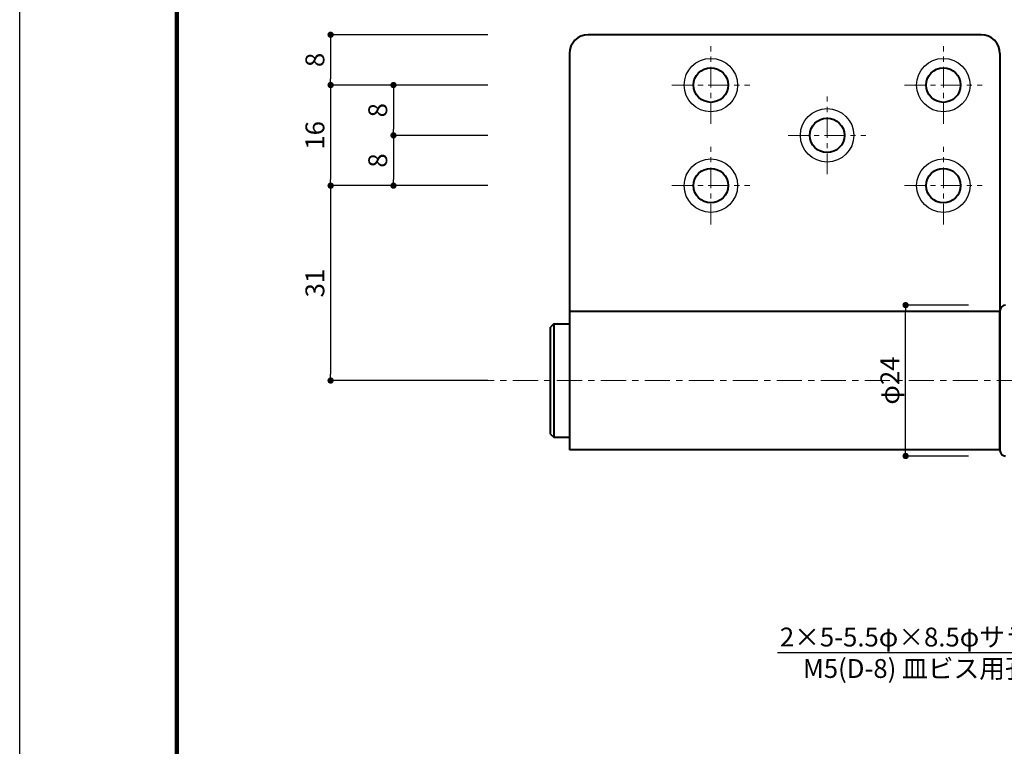
# Model space of a CAD drawing. Units: millimetres. Extents: x -20 to 940, y -20 to 317.
# Drawn here: x 500 to 657, y 107 to 223 of the extents above; entities that cross this region are included whole.
import ezdxf
from ezdxf import colors
from ezdxf.entities.mleader import LeaderData, LeaderLine
from ezdxf.math import Vec2, Vec3

# ---------------------------------------------------------------- set-up
doc = ezdxf.new("R2010")
doc.units = ezdxf.units.MM
doc.header["$PDSIZE"] = -3
doc.linetypes.add('CENTER', pattern=[7, 4, -1, 1, -1])
doc.layers.get('Defpoints').update_dxf_attribs({"color": 252})
doc.layers.add('CENTER', color=6, linetype='CENTER', lineweight=5)
doc.layers.add('HONTAI', color=7, linetype='Continuous', lineweight=40)
for name, color, linetype in [('SUNPOU', 11, 'Continuous'), ('TEXT', 4, 'Continuous'), ('ZUWAKU', 5, 'Continuous')]:
    doc.layers.add(name, color=color, linetype=linetype)
doc.styles.get("Standard").update_dxf_attribs({"font": 'romans.shx', "height": 3, "bigfont": 'extfont.shx'})
doc.dimstyles.get("Standard").update_dxf_attribs({"dimtxt": 3, "dimasz": 1, "dimexe": 0, "dimexo": 0, "dimgap": 1, "dimtad": 1, "dimdec": 3, "dimdsep": 46, "dimtxsty": 'Standard', "dimblk": 'DOT', "dimcen": 0, "dimclrd": 256, "dimclre": 256, "dimclrt": 4, "dimadec": 3, "dimazin": 2, "dimtfac": 1, "dimtdec": 3, "dimtix": 1, "dimtmove": 0, "dimatfit": 0, "dimldrblk": 'OPEN30', "dimfxl": 1, "dimtolj": 1, "dimtzin": 0, "dimarcsym": 0})

# ---------------------------------------------------------------- blocks, each defined once
blk = doc.blocks.new('WAKU')
at = {"const_width": 0.7}
blk.add_lwpolyline([(25, 285), (408, 285), (408, 12), (25, 12)], close=True, dxfattribs=at)
blk = doc.blocks.new('_Dot')
at = {"color": 0, "linetype": 'ByBlock', "lineweight": -2}
blk.add_line((-0.5, 0), (-1, 0), dxfattribs=at)
at = {"color": 0, "linetype": 'ByBlock', "const_width": 0.5}
blk.add_lwpolyline([(-0.25, 0, 1), (0.25, 0, 1)], format="xyb", close=True, dxfattribs=at)
blk = doc.blocks.new('*D40')
at = {"layer": 'Defpoints', "color": 0, "transparency": 16777216}
for p in [(640.98, 177.64), (650.98, 177.64), (650.98, 153.64)]:
    blk.add_point(p, dxfattribs=at)
at = {"layer": 'SUNPOU', "lineweight": -2, "transparency": 16777216}
for p, q in [((650.98, 177.64), (640.98, 177.64)), ((640.98, 154.64), (640.98, 176.64)), ((650.98, 153.64), (640.98, 153.64))]:
    blk.add_line(p, q, dxfattribs=at)
for p, rotation in [((640.98, 177.64), 90), ((640.98, 153.64), 270)]:
    blk.add_blockref('_Dot', p, dxfattribs=dict(at, rotation=rotation))
at = {"layer": 'SUNPOU', "color": 4, "transparency": 16777216, "insert": (638.48, 165.64), "char_height": 3, "attachment_point": 5, "rotation": 90}
blk.add_mtext('\\A1;φ24', dxfattribs=at)
blk = doc.blocks.new('_OPEN30')
at = {"color": 0, "linetype": 'ByBlock'}
for p, q in [((-1, 0.27), (0, 0)), ((0, 0), (-1, -0.27)), ((0, 0), (-1, 0))]:
    blk.add_line(p, q, dxfattribs=at)
blk = doc.blocks.new('*D63')
at = {"layer": 'Defpoints', "color": 0, "transparency": 16777216}
for p in [(574.48, 220.64), (549.48, 212.64), (574.48, 212.64)]:
    blk.add_point(p, dxfattribs=at)
at = {"layer": 'SUNPOU', "lineweight": -2, "transparency": 16777216}
for p, q in [((574.48, 220.64), (549.48, 220.64)), ((549.48, 219.64), (549.48, 213.64)), ((574.48, 212.64), (549.48, 212.64))]:
    blk.add_line(p, q, dxfattribs=at)
for p, rotation in [((549.48, 220.64), 90), ((549.48, 212.64), 270)]:
    blk.add_blockref('_Dot', p, dxfattribs=dict(at, rotation=rotation))
at = {"layer": 'SUNPOU', "color": 4, "transparency": 16777216, "insert": (546.98, 216.64), "char_height": 3, "attachment_point": 5, "rotation": 90}
blk.add_mtext('\\A1;8', dxfattribs=at)
blk = doc.blocks.new('*D64')
at = {"layer": 'Defpoints', "color": 0, "transparency": 16777216}
for p in [(574.48, 212.64), (549.48, 196.64), (574.48, 196.64)]:
    blk.add_point(p, dxfattribs=at)
at = {"layer": 'SUNPOU', "lineweight": -2, "transparency": 16777216}
for p, q in [((574.48, 212.64), (549.48, 212.64)), ((549.48, 211.64), (549.48, 197.64)), ((574.48, 196.64), (549.48, 196.64))]:
    blk.add_line(p, q, dxfattribs=at)
for p, rotation in [((549.48, 212.64), 90), ((549.48, 196.64), 270)]:
    blk.add_blockref('_Dot', p, dxfattribs=dict(at, rotation=rotation))
at = {"layer": 'SUNPOU', "color": 4, "transparency": 16777216, "insert": (546.98, 204.64), "char_height": 3, "attachment_point": 5, "rotation": 90}
blk.add_mtext('\\A1;16', dxfattribs=at)
blk = doc.blocks.new('*D65')
at = {"layer": 'Defpoints', "color": 0, "transparency": 16777216}
for p in [(574.48, 196.64), (549.48, 165.64), (574.48, 165.64)]:
    blk.add_point(p, dxfattribs=at)
at = {"layer": 'SUNPOU', "lineweight": -2, "transparency": 16777216}
for p, q in [((574.48, 196.64), (549.48, 196.64)), ((549.48, 195.64), (549.48, 166.64)), ((574.48, 165.64), (549.48, 165.64))]:
    blk.add_line(p, q, dxfattribs=at)
for p, rotation in [((549.48, 196.64), 90), ((549.48, 165.64), 270)]:
    blk.add_blockref('_Dot', p, dxfattribs=dict(at, rotation=rotation))
at = {"layer": 'SUNPOU', "color": 4, "transparency": 16777216, "insert": (546.98, 181.14), "char_height": 3, "attachment_point": 5, "rotation": 90}
blk.add_mtext('\\A1;31', dxfattribs=at)
blk = doc.blocks.new('*D66')
at = {"layer": 'Defpoints', "color": 0, "transparency": 16777216}
for p in [(574.48, 212.64), (559.48, 204.64), (574.48, 204.64)]:
    blk.add_point(p, dxfattribs=at)
at = {"layer": 'SUNPOU', "lineweight": -2, "transparency": 16777216}
for p, q in [((574.48, 212.64), (559.48, 212.64)), ((559.48, 211.64), (559.48, 205.64)), ((574.48, 204.64), (559.48, 204.64))]:
    blk.add_line(p, q, dxfattribs=at)
for p, rotation in [((559.48, 212.64), 90), ((559.48, 204.64), 270)]:
    blk.add_blockref('_Dot', p, dxfattribs=dict(at, rotation=rotation))
at = {"layer": 'SUNPOU', "color": 4, "transparency": 16777216, "insert": (556.98, 208.64), "char_height": 3, "attachment_point": 5, "rotation": 90}
blk.add_mtext('\\A1;8', dxfattribs=at)
blk = doc.blocks.new('*D67')
at = {"layer": 'Defpoints', "color": 0, "transparency": 16777216}
for p in [(574.48, 204.64), (559.48, 196.64), (574.48, 196.64)]:
    blk.add_point(p, dxfattribs=at)
at = {"layer": 'SUNPOU', "lineweight": -2, "transparency": 16777216}
for p, q in [((574.48, 204.64), (559.48, 204.64)), ((559.48, 203.64), (559.48, 197.64)), ((574.48, 196.64), (559.48, 196.64))]:
    blk.add_line(p, q, dxfattribs=at)
for p, rotation in [((559.48, 204.64), 90), ((559.48, 196.64), 270)]:
    blk.add_blockref('_Dot', p, dxfattribs=dict(at, rotation=rotation))
at = {"layer": 'SUNPOU', "color": 4, "transparency": 16777216, "insert": (556.98, 200.64), "char_height": 3, "attachment_point": 5, "rotation": 90}
blk.add_mtext('\\A1;8', dxfattribs=at)

msp = doc.modelspace()

# ---------------------------------------------------------------- linework, layer by layer
at = {"layer": 'CENTER', "ltscale": 0.825}
for p, q in [((609.9843, 206.452), (609.9843, 218.827)), ((646.9843, 206.452), (646.9843, 218.827)), ((603.7968, 212.6395), (616.1718, 212.6395)), ((640.7968, 212.6395), (653.1718, 212.6395)), ((628.4843, 198.452), (628.4843, 210.827)), ((622.2968, 204.6395), (634.6718, 204.6395)), ((609.9843, 190.452), (609.9843, 202.827)), ((646.9843, 190.452), (646.9843, 202.827)), ((603.7968, 196.6395), (616.1718, 196.6395)), ((640.7968, 196.6395), (653.1718, 196.6395))]:
    msp.add_line(p, q, dxfattribs=at)
at = {"layer": 'CENTER'}
msp.add_line((785.4843, 165.6395), (574.4843, 165.6395), dxfattribs=at)
at = {"layer": 'Defpoints'}
msp.add_lwpolyline([(500, 297), (920, 297), (920, 0), (500, 0)], close=True, dxfattribs=at)
at = {"layer": 'HONTAI'}
for p, q in [((652.9843, 220.6395), (590.4843, 220.6395)), ((587.4843, 217.6395), (587.4843, 154.6395)), ((655.9843, 217.6395), (655.9843, 154.6395)), ((655.9843, 176.6395), (587.4843, 176.6395)), ((655.9843, 154.5395), (655.9843, 176.7395)), ((655.9843, 154.6395), (587.4843, 154.6395))]:
    msp.add_line(p, q, dxfattribs=at)
at = {"layer": 'HONTAI', "ltscale": 0.15}
for p, q in [((584.9843, 174.6395), (584.4843, 174.1395)), ((584.9843, 174.6395), (587.4843, 174.6395)), ((584.4843, 157.1395), (584.9843, 156.6395)), ((584.9843, 156.6395), (587.4843, 156.6395))]:
    msp.add_line(p, q, dxfattribs=at)
at = {"layer": 'HONTAI', "ltscale": 0.85}
msp.add_line((584.4843, 157.1395), (584.4843, 174.1395), dxfattribs=at)
at = {"layer": 'HONTAI', "ltscale": 0.9}
msp.add_line((584.9843, 174.6395), (584.9843, 156.6395), dxfattribs=at)
at = {"layer": 'HONTAI', "lineweight": -3}
for centre in [(609.9843, 212.6395), (646.9843, 212.6395), (628.4843, 204.6395), (609.9843, 196.6395), (646.9843, 196.6395)]:
    msp.add_circle(centre, 4.25, dxfattribs=at)
at = {"layer": 'HONTAI'}
for centre in [(609.9843, 212.6395), (646.9843, 212.6395), (628.4843, 204.6395), (609.9843, 196.6395), (646.9843, 196.6395)]:
    msp.add_circle(centre, 2.75, dxfattribs=at)
for centre, radius, start, end in [((590.4843, 217.6395), 3, 90, 180), ((652.9843, 217.6395), 3, 0, 90), ((656.8843, 176.7395), 0.9, 90, 180), ((656.8843, 154.5395), 0.9, 180, 270)]:
    msp.add_arc(centre, radius, start, end, dxfattribs=at)

# ---------------------------------------------------------------- block references
at = {"layer": 'ZUWAKU'}
msp.add_blockref('WAKU', (500, 0), dxfattribs=at)

# ---------------------------------------------------------------- dimensions: what is measured, and where the dimension line sits
at = {"layer": 'SUNPOU'}
for base, p1, p2, picture, middle in [((549.4843, 212.6395), (574.4843, 220.6395), (574.4843, 212.6395), '*D63', (546.9843, 216.6395)), ((559.4843, 204.6395), (574.4843, 212.6395), (574.4843, 204.6395), '*D66', (556.9843, 208.6395))]:
    dim = msp.add_linear_dim(base=base, p1=p1, p2=p2, angle=270, dimstyle='Standard', dxfattribs=at)
    dim.commit()
    dim.dimension.update_dxf_attribs({"geometry": picture, "text_midpoint": middle})
for base, p1, p2, picture, middle in [((549.4843, 196.6395), (574.4843, 212.6395), (574.4843, 196.6395), '*D64', (546.9843, 204.6395)), ((559.4843, 196.6395), (574.4843, 204.6395), (574.4843, 196.6395), '*D67', (556.9843, 200.6395)), ((549.4843, 165.6395), (574.4843, 196.6395), (574.4843, 165.6395), '*D65', (546.9843, 181.1395))]:
    dim = msp.add_linear_dim(base=base, p1=p1, p2=p2, angle=270, dimstyle='Standard', override={"dimtmove": 1}, dxfattribs=at)
    dim.commit()
    dim.dimension.update_dxf_attribs({"geometry": picture, "text_midpoint": middle})
dim = msp.add_linear_dim(base=(640.9843, 177.6395), p1=(650.9843, 153.6395), p2=(650.9843, 177.6395), angle=270, text='φ<>', dimstyle='Standard', dxfattribs=at)
dim.commit()
dim.dimension.update_dxf_attribs({"geometry": '*D40', "text_midpoint": (638.4843, 165.6395)})

# ---------------------------------------------------------------- leaders
at = {"layer": 'TEXT'}
ml = msp.add_multileader_mtext('Standard', dxfattribs=at)
ml.set_content('2×5-5.5φ×8.5φサラ\\PM5(D-8) 皿ビス用孔', color=256)
ml.set_leader_properties()
ml.build(insert=Vec2(0, 0))
ml.multileader.update_dxf_attribs({"text_left_attachment_type": 6, "text_right_attachment_type": 6, "dogleg_length": 3, "arrow_head_size": 3})
ctx = ml.context
ctx.base_point, ctx.char_height, ctx.arrow_head_size, ctx.landing_gap_size, ctx.plane_origin = Vec3(614.1995, 122.3435), 3, 3, 3, Vec3(676.7076, 139.3563)
ctx.left_attachment, ctx.right_attachment, ctx.text_align_type = 6, 6, 2
notes = []
notes.append((ctx, [(0, (1, 1, 0), (666.8852, 122.3435), (-1, 0), 3, [(0, [(671.8593, 130.9589)], 0, [])])]))
ctx.mtext.insert, ctx.mtext.alignment, ctx.mtext.flow_direction = Vec3(660.8852, 126.3435), 3, 5
for ctx, leaders in notes:
    for number, flags, end, landing, length, lines in leaders:
        leader = LeaderData()
        leader.index, (leader.has_last_leader_line, leader.has_dogleg_vector, leader.attachment_direction) = number, flags
        leader.last_leader_point, leader.dogleg_vector, leader.dogleg_length = Vec3(end), Vec3(landing), length
        for number, points, colour, breaks in lines:
            line = LeaderLine()
            line.index, line.vertices, line.color, line.breaks = number, Vec3.list(points), colors.encode_raw_color(colour), breaks
            leader.lines.append(line)
        ctx.leaders.append(leader)

doc.saveas('drawing.dxf')
